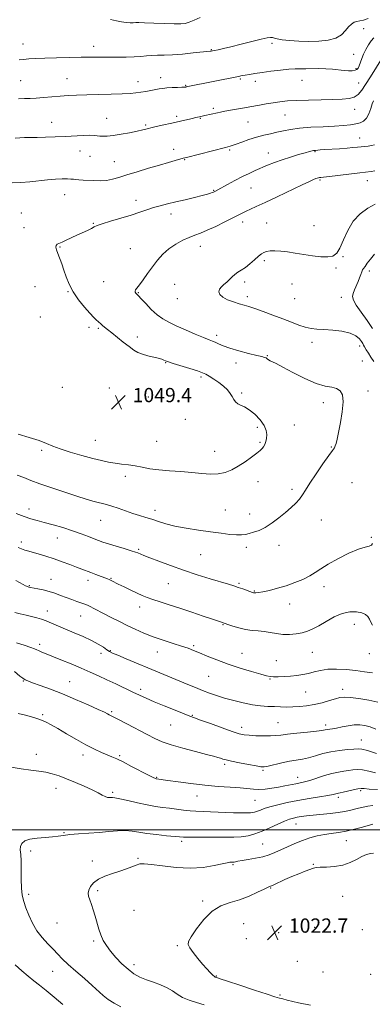
# Model space of a CAD drawing. Extents: x 2109800 to 2112700, y 359800 to 362700.
# Drawn here: x 2110211 to 2110409, y 360902 to 361455 of the extents above; entities that cross this region are included whole.
import ezdxf

# ---------------------------------------------------------------- set-up
doc = ezdxf.new("R2010")
doc.units = 0
doc.header["$MEASUREMENT"] = 0
for name, color, linetype, lineweight in [('32000', 7, 'Continuous', 0), ('DTM SPOT ELEVATION', 2, 'Continuous', 13), ('INDEX CONTOUR', 41, 'Continuous', 13), ('INTERMEDIATE CONTOUR', 44, 'Continuous', 0), ('SPOT ELEVATION', 7, 'Continuous', 0)]:
    doc.layers.add(name, color=color, linetype=linetype, lineweight=lineweight)
doc.styles.add('Style-ITALICS', font='ITALICS.shx')

# ---------------------------------------------------------------- blocks, each defined once
blk = doc.blocks.new('SPOT')
at = {"layer": 'SPOT ELEVATION'}
for p, q in [((-3.91, -3.91), (3.82, 3.81)), ((-1.65, 3.77), (1.72, -3.93))]:
    blk.add_line(p, q, dxfattribs=at)

msp = doc.modelspace()

# ---------------------------------------------------------------- linework, layer by layer
at = {"layer": '32000', "flags": 128}
msp.add_lwpolyline([(2112500, 361000), (2110000, 361000)], dxfattribs=at)
at = {"layer": 'DTM SPOT ELEVATION'}
for p in [(2110404.6, 361449.71, 1055.2), (2110213.29, 361441.1, 1056.8), (2110252.93, 361439.79, 1056.6), (2110319.17, 361438.04, 1056.1), (2110353.19, 361441.49, 1055.7), (2110398.94, 361435.38, 1054.9), (2110400.42, 361427.27, 1054.2), (2110238.1, 361421.67, 1054.8), (2110290.66, 361422.28, 1054.6), (2110335.38, 361421.46, 1053.8), (2110370.02, 361420.81, 1053.2), (2110212.12, 361420.5, 1054.9), (2110277.9, 361419.96, 1054.6), (2110304.69, 361417.88, 1054.1), (2110343.81, 361420.18, 1053.5), (2110401.87, 361419.27, 1052.9), (2110320.18, 361405.1, 1052.3), (2110399.55, 361404.48, 1051.4), (2110260.28, 361399.39, 1052.8), (2110299.61, 361400.49, 1052.3), (2110313.01, 361399.48, 1051.9), (2110360.46, 361401.24, 1051.1), (2110229.44, 361397.17, 1052.8), (2110282.27, 361395.71, 1052.2), (2110339.78, 361397.3, 1051.1), (2110402.42, 361388.46, 1048.7), (2110245.42, 361381.12, 1051.2), (2110251.02, 361378.08, 1051.1), (2110297.94, 361381.94, 1050.6), (2110329.43, 361381.64, 1049.8), (2110351.06, 361379.97, 1048.7), (2110377.23, 361380.76, 1047.9), (2110264.7, 361375.13, 1050.9), (2110304.03, 361376.19, 1049.9), (2110341.43, 361360.3, 1047.1), (2110380.12, 361364.72, 1045.8), (2110406.75, 361364.37, 1045.3), (2110236.76, 361356.61, 1049.3), (2110320.39, 361358.96, 1048.1), (2110276.71, 361353.38, 1048.5), (2110212.45, 361346.21, 1048.8), (2110296.39, 361345.78, 1047.5), (2110213.95, 361337.96, 1048.6), (2110252.77, 361340.49, 1048.1), (2110336.77, 361341.27, 1045.5), (2110350.08, 361340.67, 1044.9), (2110376.71, 361339.24, 1044.7), (2110234.03, 361327.12, 1047.9), (2110312.9, 361327.5, 1045.3), (2110273.6, 361326.29, 1046.8), (2110393.11, 361321.74, 1043.9), (2110348.82, 361319.53, 1043.7), (2110389.11, 361315.39, 1043.8), (2110407.84, 361313.69, 1041.5), (2110219.99, 361304.86, 1048.8), (2110258.72, 361307.69, 1046.7), (2110298.48, 361306.23, 1045.2), (2110337.83, 361307.59, 1043.6), (2110364.39, 361306.51, 1043.3), (2110238.65, 361302.03, 1048.1), (2110278.13, 361301.59, 1045.9), (2110339.35, 361299.3, 1043.6), (2110299.93, 361298.17, 1044.6), (2110365.89, 361298.27, 1042.9), (2110392.12, 361298.91, 1042.8), (2110223.09, 361287.98, 1049.5), (2110250.36, 361282.04, 1048.4), (2110255.57, 361281.6, 1048.2), (2110322.12, 361277.56, 1045.6), (2110277.58, 361276.67, 1047.5), (2110375.67, 361273.66, 1044.5), (2110402.38, 361271.64, 1044.5), (2110350.63, 361266.24, 1045.9), (2110293.39, 361262.19, 1048.1), (2110333.02, 361262.16, 1046.5), (2110403.93, 361263.3, 1045.2), (2110313.29, 361254.25, 1048.3), (2110235.45, 361248.36, 1049.8), (2110261.78, 361248.04, 1049.7), (2110336.14, 361245.27, 1047.8), (2110407.07, 361246.4, 1045.5), (2110283.78, 361243, 1049.2), (2110381.96, 361239.84, 1046.5), (2110304.54, 361230.52, 1049.1), (2110344.95, 361225.9, 1048.3), (2110365.8, 361227.31, 1047.2), (2110254.01, 361218.63, 1048.9), (2110288.34, 361218.07, 1049.1), (2110346.5, 361217.52, 1048.2), (2110223.73, 361213, 1047.7), (2110321.01, 361212.46, 1048.8), (2110386.54, 361214.98, 1046.1), (2110270.85, 361198.52, 1047.5), (2110345.26, 361195.41, 1047.3), (2110398.11, 361194.9, 1044.7), (2110364.49, 361191.21, 1046.4), (2110216.72, 361180.17, 1044.6), (2110287.52, 361179.35, 1046.5), (2110327.04, 361179.54, 1046.9), (2110256.88, 361173.85, 1045.2), (2110340.63, 361177.34, 1046.6), (2110380.84, 361174.03, 1045.1), (2110212.37, 361161.66, 1042.4), (2110232.55, 361163.94, 1043.2), (2110409.01, 361164.3, 1044.1), (2110278.31, 361157.52, 1044.2), (2110338.69, 361158.71, 1045.6), (2110357.09, 361159.79, 1045.4), (2110313.02, 361154.5, 1045.1), (2110229.1, 361140.68, 1040.8), (2110249.84, 361140.07, 1041.5), (2110262.77, 361141.16, 1042.1), (2110216.82, 361137.01, 1040.1), (2110295, 361138.25, 1043.1), (2110334.57, 361138.35, 1044.2), (2110343.16, 361134.07, 1044.1), (2110382.35, 361136.48, 1043.5), (2110227, 361122.8, 1038.6), (2110278.84, 361125.12, 1041.4), (2110363.12, 361126.83, 1043.4), (2110245.77, 361120.01, 1039.2), (2110325.63, 361115.18, 1041.9), (2110399.36, 361115.37, 1041.1), (2110222.74, 361104.17, 1036.4), (2110262.31, 361100.56, 1038.1), (2110309.09, 361103.35, 1040.2), (2110257.21, 361099.1, 1037.4), (2110288.78, 361099.95, 1039.3), (2110336.28, 361099.06, 1040.8), (2110355.67, 361095.06, 1040.9), (2110375.84, 361099.75, 1041.1), (2110407.85, 361098.98, 1041.3), (2110317.67, 361086.13, 1039.1), (2110352.08, 361084.76, 1039.9), (2110213.46, 361083.59, 1033.9), (2110239.47, 361083.3, 1034.9), (2110279.37, 361079, 1036.4), (2110392.77, 361078.93, 1038.5), (2110372.13, 361077.39, 1039.1), (2110224.42, 361064.73, 1032.2), (2110263.11, 361066.29, 1034.2), (2110308.45, 361064.28, 1036.1), (2110296.21, 361058.98, 1035.1), (2110336.11, 361057.57, 1036.5), (2110356.51, 361060.18, 1036.9), (2110383.22, 361058.87, 1036.4), (2110403.41, 361050.44, 1034.8), (2110220.91, 361042.36, 1030.7), (2110246.95, 361042.01, 1031.5), (2110267.54, 361041.69, 1032.2), (2110326.63, 361036.75, 1033.7), (2110288.38, 361029.45, 1032.1), (2110348.11, 361033.5, 1033.8), (2110367.55, 361029.56, 1032.7), (2110231.85, 361023.41, 1029.3), (2110263.69, 361021.14, 1030.3), (2110311.09, 361019.01, 1031.2), (2110390.49, 361018.23, 1029.6), (2110402.98, 361021.99, 1029.7), (2110343.53, 361016.62, 1031.1), (2110366.69, 361003.27, 1027.2), (2110236.36, 360998.4, 1028.1), (2110302.51, 360993.6, 1027.7), (2110347.95, 360992.09, 1026.9), (2110394.84, 360993.89, 1025.1), (2110217.69, 360988.24, 1027.7), (2110252.19, 360982.56, 1026.4), (2110277.89, 360984.12, 1026.2), (2110331.2, 360980.45, 1025.8), (2110376.37, 360980.6, 1024.1), (2110216.54, 360963.81, 1027.7), (2110255.22, 360965.83, 1025.7), (2110352.41, 360967.46, 1023.9), (2110392.88, 360962.77, 1022.8), (2110314.15, 360960.04, 1024.3), (2110275.69, 360954.92, 1024.4), (2110232.51, 360947.67, 1027.1), (2110337.18, 360947.35, 1022.9), (2110357, 360942.4, 1022.7), (2110377.15, 360945.42, 1022.4), (2110403.88, 360944.08, 1022.1), (2110252.96, 360937.71, 1026.3), (2110299.93, 360935.01, 1024.2), (2110338.71, 360938.97, 1022.8), (2110275.71, 360924.46, 1025.5), (2110367.47, 360926.21, 1022.6), (2110230.04, 360920.72, 1028.7), (2110321.86, 360918.1, 1023.9), (2110381.77, 360920.18, 1022.4), (2110408.5, 360918.89, 1022.1), (2110357.71, 360907.31, 1023.8)]:
    msp.add_point(p, dxfattribs=at)
at = {"layer": 'INDEX CONTOUR'}
for points in [[(2110207.276, 361363.148, 1050), (2110212.122, 361363.333, 1050), (2110217.205, 361363.761, 1050), (2110227.151, 361364.846, 1050), (2110231.592, 361365.211, 1050), (2110235.388, 361365.403, 1050), (2110238.316, 361365.443, 1050), (2110240.278, 361365.357, 1050), (2110241.673, 361365.2, 1050), (2110243.026, 361365.032, 1050), (2110244.777, 361364.896, 1050), (2110247.041, 361364.774, 1050), (2110253.179, 361364.473, 1050), (2110256.762, 361364.414, 1050), (2110260.275, 361364.612, 1050), (2110263.558, 361365.194, 1050), (2110267.11, 361366.193, 1050), (2110271.592, 361367.612, 1050), (2110277.398, 361369.409, 1050), (2110283.844, 361371.358, 1050), (2110289.977, 361373.184, 1050), (2110295.012, 361374.663, 1050), (2110298.836, 361375.77, 1050), (2110303.244, 361377.018, 1050), (2110305.068, 361377.501, 1050), (2110327.036, 361383.114, 1050), (2110329.614, 361383.741, 1050), (2110330.827, 361384.11, 1050), (2110332.955, 361384.845, 1050), (2110336.221, 361386.035, 1050), (2110340.244, 361387.461, 1050), (2110344.496, 361388.828, 1050), (2110348.542, 361389.915, 1050), (2110352.345, 361390.789, 1050), (2110355.964, 361391.587, 1050), (2110359.542, 361392.411, 1050), (2110363.567, 361393.206, 1050), (2110368.612, 361393.881, 1050), (2110374.978, 361394.372, 1050), (2110381.888, 361394.735, 1050), (2110388.292, 361395.057, 1050), (2110393.373, 361395.408, 1050), (2110397.237, 361395.809, 1050), (2110400.22, 361396.264, 1050), (2110402.617, 361396.834, 1050), (2110404.566, 361397.791, 1050), (2110406.163, 361399.465, 1050), (2110407.493, 361402.014, 1050), (2110408.584, 361404.921, 1050), (2110409.452, 361407.501, 1050), (2110410.123, 361409.241, 1050)], [(2110209.242, 361139.925, 1040), (2110213.395, 361137.813, 1040), (2110214.832, 361137.101, 1040), (2110215.884, 361136.608, 1040), (2110216.67, 361136.302, 1040), (2110217.591, 361136.072, 1040), (2110221.581, 361135.341, 1040), (2110224.698, 361134.7, 1040), (2110228.047, 361133.853, 1040), (2110231.287, 361132.807, 1040), (2110234.424, 361131.634, 1040), (2110237.544, 361130.424, 1040), (2110240.677, 361129.263, 1040), (2110243.62, 361128.219, 1040), (2110247.982, 361126.698, 1040), (2110249.529, 361126.099, 1040), (2110251.137, 361125.372, 1040), (2110253.147, 361124.359, 1040), (2110258.911, 361121.336, 1040), (2110262.801, 361119.326, 1040), (2110267.172, 361117.11, 1040), (2110271.762, 361114.835, 1040), (2110276.388, 361112.624, 1040), (2110281.188, 361110.496, 1040), (2110286.378, 361108.443, 1040), (2110292.026, 361106.476, 1040), (2110297.597, 361104.68, 1040), (2110302.404, 361103.156, 1040), (2110306.024, 361101.939, 1040), (2110309.078, 361100.791, 1040), (2110312.45, 361099.408, 1040), (2110316.844, 361097.568, 1040), (2110322.258, 361095.39, 1040), (2110328.511, 361093.078, 1040), (2110335.288, 361090.834, 1040), (2110341.739, 361088.861, 1040), (2110346.877, 361087.36, 1040), (2110350.065, 361086.468, 1040), (2110352.068, 361086.063, 1040), (2110353.997, 361085.956, 1040), (2110356.711, 361085.989, 1040), (2110360.06, 361086.125, 1040), (2110363.64, 361086.357, 1040), (2110367.118, 361086.687, 1040), (2110370.456, 361087.16, 1040), (2110373.683, 361087.829, 1040), (2110376.886, 361088.698, 1040), (2110380.357, 361089.557, 1040), (2110384.443, 361090.148, 1040), (2110389.353, 361090.275, 1040), (2110394.75, 361090.004, 1040), (2110400.161, 361089.466, 1040), (2110405.168, 361088.8, 1040), (2110409.57, 361088.186, 1040)], [(2110205.664, 361035.369, 1030), (2110212.287, 361034.28, 1030), (2110217.75, 361033.536, 1030), (2110222.218, 361033, 1030), (2110226.093, 361032.407, 1030), (2110229.764, 361031.533, 1030), (2110233.575, 361030.301, 1030), (2110237.856, 361028.67, 1030), (2110242.766, 361026.654, 1030), (2110247.779, 361024.483, 1030), (2110252.195, 361022.442, 1030), (2110255.486, 361020.768, 1030), (2110257.802, 361019.516, 1030), (2110259.466, 361018.692, 1030), (2110260.758, 361018.278, 1030), (2110261.794, 361018.158, 1030), (2110263.512, 361018.232, 1030), (2110264.971, 361018.08, 1030), (2110267.728, 361017.535, 1030), (2110272.198, 361016.486, 1030), (2110277.652, 361015.192, 1030), (2110283.073, 361014.006, 1030), (2110287.688, 361013.188, 1030), (2110291.699, 361012.638, 1030), (2110295.548, 361012.162, 1030), (2110303.545, 361011.08, 1030), (2110307.213, 361010.662, 1030), (2110310.452, 361010.445, 1030), (2110318.559, 361010.196, 1030), (2110331.54, 361009.666, 1030), (2110337.355, 361009.515, 1030), (2110341.149, 361009.603, 1030), (2110343.397, 361009.927, 1030), (2110344.964, 361010.458, 1030), (2110346.633, 361011.167, 1030), (2110348.858, 361012.034, 1030), (2110352.011, 361013.045, 1030), (2110356.349, 361014.173, 1030), (2110361.676, 361015.357, 1030), (2110367.684, 361016.527, 1030), (2110373.983, 361017.616, 1030), (2110379.867, 361018.57, 1030), (2110384.552, 361019.34, 1030), (2110387.485, 361019.892, 1030), (2110389.053, 361020.256, 1030), (2110389.877, 361020.48, 1030), (2110390.544, 361020.626, 1030), (2110391.502, 361020.815, 1030), (2110393.167, 361021.186, 1030), (2110398.736, 361022.522, 1030), (2110401.349, 361023.075, 1030), (2110403.16, 361023.292, 1030), (2110404.938, 361023.216, 1030), (2110407.753, 361022.947, 1030), (2110412.424, 361022.635, 1030)], [(2110235.778, 360901.984, 1030), (2110230.868, 360906.087, 1030), (2110226.328, 360909.845, 1030), (2110222.608, 360912.839, 1030), (2110219.408, 360915.379, 1030), (2110216.237, 360917.956, 1030), (2110212.723, 360920.947, 1030), (2110208.962, 360924.272, 1030)]]:
    msp.add_polyline3d(points, dxfattribs=at)
at = {"layer": 'INTERMEDIATE CONTOUR'}
for points in [[(2110211.186, 361432.266, 1056), (2110213.634, 361432.486, 1056), (2110216.606, 361432.742, 1056), (2110220.482, 361433.006, 1056), (2110225.607, 361433.248, 1056), (2110232.104, 361433.443, 1056), (2110239.208, 361433.59, 1056), (2110245.93, 361433.695, 1056), (2110251.549, 361433.762, 1056), (2110256.413, 361433.791, 1056), (2110261.14, 361433.781, 1056), (2110266.164, 361433.744, 1056), (2110271.195, 361433.747, 1056), (2110275.76, 361433.868, 1056), (2110279.524, 361434.15, 1056), (2110282.714, 361434.489, 1056), (2110285.692, 361434.745, 1056), (2110288.831, 361434.831, 1056), (2110292.533, 361434.877, 1056), (2110297.21, 361435.063, 1056), (2110302.998, 361435.511, 1056), (2110308.932, 361436.087, 1056), (2110318.488, 361437.073, 1056), (2110318.974, 361437.148, 1056), (2110319.715, 361437.289, 1056), (2110320.937, 361437.535, 1056), (2110322.881, 361437.938, 1056), (2110325.844, 361438.598, 1056), (2110330.137, 361439.63, 1056), (2110335.809, 361441.064, 1056), (2110341.859, 361442.61, 1056), (2110347.021, 361443.891, 1056), (2110350.361, 361444.622, 1056), (2110352.257, 361444.864, 1056), (2110353.417, 361444.767, 1056), (2110354.524, 361444.468, 1056), (2110356.156, 361444.045, 1056), (2110358.869, 361443.566, 1056), (2110363.028, 361443.1, 1056), (2110368.243, 361442.73, 1056), (2110373.935, 361442.544, 1056), (2110379.558, 361442.647, 1056), (2110384.697, 361443.211, 1056), (2110388.971, 361444.425, 1056), (2110392.125, 361446.364, 1056), (2110394.405, 361448.642, 1056), (2110396.183, 361450.757, 1056), (2110397.781, 361452.31, 1056), (2110399.321, 361453.307, 1056), (2110400.877, 361453.858, 1056), (2110402.553, 361454.129, 1056), (2110404.584, 361454.505, 1056), (2110407.236, 361455.427, 1056)], [(2110262.411, 361454.924, 1058), (2110265.886, 361454.204, 1058), (2110268.695, 361453.589, 1058), (2110271.232, 361453.232, 1058), (2110273.462, 361453.095, 1058), (2110275.246, 361453.094, 1058), (2110276.635, 361453.146, 1058), (2110278.432, 361453.174, 1058), (2110281.633, 361453.103, 1058), (2110286.811, 361452.891, 1058), (2110292.871, 361452.625, 1058), (2110298.295, 361452.424, 1058), (2110301.981, 361452.407, 1058), (2110304.474, 361452.681, 1058), (2110306.733, 361453.355, 1058), (2110309.533, 361454.502, 1058), (2110312.918, 361456.057, 1058)], [(2110210.753, 361410.313, 1054), (2110214.142, 361410.498, 1054), (2110217.31, 361410.602, 1054), (2110220.78, 361410.749, 1054), (2110224.923, 361411.028, 1054), (2110229.515, 361411.399, 1054), (2110234.176, 361411.79, 1054), (2110238.69, 361412.139, 1054), (2110243.471, 361412.432, 1054), (2110249.092, 361412.668, 1054), (2110255.84, 361412.849, 1054), (2110262.86, 361413.007, 1054), (2110269.012, 361413.178, 1054), (2110273.471, 361413.396, 1054), (2110276.687, 361413.682, 1054), (2110279.427, 361414.055, 1054), (2110282.279, 361414.519, 1054), (2110285.135, 361415.025, 1054), (2110289.829, 361415.914, 1054), (2110291.83, 361416.24, 1054), (2110294.158, 361416.489, 1054), (2110297.077, 361416.669, 1054), (2110300.116, 361416.795, 1054), (2110302.616, 361416.882, 1054), (2110304.096, 361416.948, 1054), (2110304.773, 361416.999, 1054), (2110305.039, 361417.043, 1054), (2110305.828, 361417.216, 1054), (2110334.32, 361422.973, 1054), (2110336.329, 361423.366, 1054), (2110338.155, 361423.7, 1054), (2110340.479, 361424.098, 1054), (2110343.574, 361424.59, 1054), (2110347.609, 361425.181, 1054), (2110352.592, 361425.853, 1054), (2110357.866, 361426.487, 1054), (2110362.61, 361426.94, 1054), (2110366.254, 361427.116, 1054), (2110369.216, 361427.124, 1054), (2110372.166, 361427.118, 1054), (2110379.431, 361427.299, 1054), (2110383.34, 361427.258, 1054), (2110387.087, 361426.993, 1054), (2110393.605, 361426.27, 1054), (2110396.192, 361426.097, 1054), (2110398.264, 361426.124, 1054), (2110399.795, 361426.357, 1054), (2110400.805, 361426.822, 1054), (2110401.481, 361427.622, 1054), (2110402.057, 361428.881, 1054), (2110403.571, 361432.917, 1054), (2110404.612, 361435.459, 1054), (2110405.869, 361438.142, 1054), (2110407.285, 361440.714, 1054), (2110408.781, 361442.899, 1054), (2110410.278, 361444.521, 1054)], [(2110208.966, 361388.31, 1052), (2110211.521, 361388.494, 1052), (2110214.219, 361388.571, 1052), (2110217.357, 361388.603, 1052), (2110221.237, 361388.654, 1052), (2110226.04, 361388.775, 1052), (2110231.452, 361388.969, 1052), (2110237.04, 361389.228, 1052), (2110247.086, 361389.789, 1052), (2110250.792, 361389.921, 1052), (2110253.284, 361389.863, 1052), (2110254.977, 361389.682, 1052), (2110256.447, 361389.48, 1052), (2110258.22, 361389.356, 1052), (2110260.641, 361389.417, 1052), (2110264.009, 361389.768, 1052), (2110268.424, 361390.462, 1052), (2110273.197, 361391.348, 1052), (2110277.44, 361392.223, 1052), (2110280.555, 361392.941, 1052), (2110283.111, 361393.583, 1052), (2110285.966, 361394.286, 1052), (2110289.743, 361395.148, 1052), (2110298.525, 361397.098, 1052), (2110302.484, 361398.008, 1052), (2110308.431, 361399.41, 1052), (2110310.282, 361399.832, 1052), (2110312.498, 361400.314, 1052), (2110315.522, 361401.024, 1052), (2110322.478, 361402.555, 1052), (2110324.266, 361402.924, 1052), (2110326.654, 361403.373, 1052), (2110329.894, 361403.94, 1052), (2110338.861, 361405.458, 1052), (2110340.727, 361405.79, 1052), (2110346.075, 361406.789, 1052), (2110349.842, 361407.475, 1052), (2110353.786, 361408.146, 1052), (2110357.627, 361408.706, 1052), (2110361.826, 361409.143, 1052), (2110367.025, 361409.462, 1052), (2110373.583, 361409.678, 1052), (2110380.705, 361409.827, 1052), (2110387.31, 361409.953, 1052), (2110392.547, 361410.126, 1052), (2110396.477, 361410.528, 1052), (2110399.393, 361411.37, 1052), (2110401.615, 361412.854, 1052), (2110403.579, 361415.158, 1052), (2110405.752, 361418.452, 1052), (2110408.421, 361422.709, 1052), (2110415.126, 361433.569, 1052)], [(2110210.674, 361222.114, 1048), (2110216.89, 361220.292, 1048), (2110222.503, 361218.51, 1048), (2110226.618, 361216.954, 1048), (2110230.092, 361215.49, 1048), (2110234.219, 361213.903, 1048), (2110239.886, 361212.063, 1048), (2110246.358, 361210.171, 1048), (2110252.495, 361208.51, 1048), (2110257.436, 361207.294, 1048), (2110261.445, 361206.457, 1048), (2110265.061, 361205.863, 1048), (2110268.73, 361205.381, 1048), (2110272.507, 361204.901, 1048), (2110276.349, 361204.318, 1048), (2110280.278, 361203.57, 1048), (2110284.58, 361202.766, 1048), (2110289.608, 361202.054, 1048), (2110295.55, 361201.539, 1048), (2110301.944, 361201.126, 1048), (2110308.165, 361200.677, 1048), (2110313.713, 361200.127, 1048), (2110318.588, 361199.722, 1048), (2110322.917, 361199.784, 1048), (2110326.838, 361200.567, 1048), (2110330.548, 361202.042, 1048), (2110334.258, 361204.112, 1048), (2110338.068, 361206.623, 1048), (2110341.648, 361209.196, 1048), (2110344.557, 361211.398, 1048), (2110346.486, 361212.93, 1048), (2110347.659, 361214.031, 1048), (2110348.43, 361215.079, 1048), (2110349.089, 361216.378, 1048), (2110349.659, 361217.964, 1048), (2110350.096, 361219.799, 1048), (2110350.304, 361221.869, 1048), (2110349.979, 361224.246, 1048), (2110348.762, 361227.023, 1048), (2110346.451, 361230.187, 1048), (2110343.47, 361233.307, 1048), (2110340.401, 361235.847, 1048), (2110337.728, 361237.44, 1048), (2110335.557, 361238.404, 1048), (2110333.9, 361239.226, 1048), (2110332.72, 361240.302, 1048), (2110331.799, 361241.666, 1048), (2110330.871, 361243.262, 1048), (2110329.694, 361245.037, 1048), (2110328.108, 361246.96, 1048), (2110325.976, 361249.003, 1048), (2110323.273, 361251.106, 1048), (2110320.415, 361253.07, 1048), (2110317.931, 361254.663, 1048), (2110316.102, 361255.753, 1048), (2110314.23, 361256.614, 1048), (2110311.367, 361257.622, 1048), (2110306.949, 361259.026, 1048), (2110297.667, 361261.88, 1048), (2110295.134, 361262.674, 1048), (2110293.922, 361263.094, 1048), (2110293.267, 361263.38, 1048), (2110292.492, 361263.733, 1048), (2110291.263, 361264.186, 1048), (2110289.333, 361264.733, 1048), (2110283.428, 361266.111, 1048), (2110280.393, 361266.972, 1048), (2110277.85, 361268.001, 1048), (2110275.499, 361269.366, 1048), (2110272.87, 361271.269, 1048), (2110269.662, 361273.791, 1048), (2110263.159, 361279.045, 1048), (2110260.819, 361280.892, 1048), (2110259.16, 361282.177, 1048), (2110257.996, 361283.104, 1048), (2110257.142, 361283.857, 1048), (2110255.636, 361285.288, 1048), (2110254.611, 361286.21, 1048), (2110253.111, 361287.645, 1048), (2110250.897, 361289.969, 1048), (2110247.875, 361293.409, 1048), (2110244.532, 361297.609, 1048), (2110241.5, 361302.065, 1048), (2110239.255, 361306.359, 1048), (2110237.634, 361310.412, 1048), (2110236.319, 361314.23, 1048), (2110235.06, 361317.793, 1048), (2110232.897, 361323.638, 1048), (2110232.187, 361325.667, 1048), (2110231.829, 361327.12, 1048), (2110231.89, 361328.091, 1048), (2110232.436, 361328.708, 1048), (2110233.533, 361329.218, 1048), (2110235.244, 361329.897, 1048), (2110237.589, 361330.95, 1048), (2110243.503, 361333.766, 1048), (2110249.508, 361336.546, 1048), (2110251.759, 361337.632, 1048), (2110253.287, 361338.441, 1048), (2110254.926, 361339.197, 1048), (2110257.747, 361340.192, 1048), (2110262.447, 361341.626, 1048), (2110268.252, 361343.346, 1048), (2110274.017, 361345.105, 1048), (2110278.858, 361346.7, 1048), (2110282.933, 361348.099, 1048), (2110286.663, 361349.308, 1048), (2110290.437, 361350.358, 1048), (2110294.52, 361351.365, 1048), (2110299.144, 361352.467, 1048), (2110304.372, 361353.747, 1048), (2110309.572, 361355.051, 1048), (2110313.944, 361356.168, 1048), (2110316.892, 361356.941, 1048), (2110318.648, 361357.426, 1048), (2110319.65, 361357.731, 1048), (2110320.285, 361357.955, 1048), (2110320.732, 361358.146, 1048), (2110321.116, 361358.341, 1048), (2110322.671, 361359.195, 1048), (2110328.103, 361362.211, 1048), (2110332.262, 361364.471, 1048), (2110336.51, 361366.685, 1048), (2110340.308, 361368.521, 1048), (2110343.763, 361370.068, 1048), (2110350.708, 361373.051, 1048), (2110354.573, 361374.626, 1048), (2110358.851, 361376.197, 1048), (2110363.518, 361377.697, 1048), (2110368.044, 361379.021, 1048), (2110371.769, 361380.056, 1048), (2110374.216, 361380.724, 1048), (2110375.631, 361381.097, 1048), (2110376.442, 361381.283, 1048), (2110377.023, 361381.379, 1048), (2110377.537, 361381.433, 1048), (2110380.249, 361381.665, 1048), (2110382.737, 361381.843, 1048), (2110391.059, 361382.387, 1048), (2110395.307, 361382.69, 1048), (2110398.612, 361382.973, 1048), (2110401.126, 361383.227, 1048), (2110403.212, 361383.449, 1048), (2110405.173, 361383.647, 1048), (2110407.083, 361383.866, 1048), (2110408.956, 361384.164, 1048), (2110410.773, 361384.569, 1048)], [(2110210.139, 361199.163, 1046), (2110213.888, 361197.75, 1046), (2110217.824, 361196.169, 1046), (2110222.835, 361194.256, 1046), (2110229.454, 361191.94, 1046), (2110236.776, 361189.508, 1046), (2110243.539, 361187.34, 1046), (2110248.764, 361185.725, 1046), (2110252.606, 361184.603, 1046), (2110255.508, 361183.823, 1046), (2110257.916, 361183.226, 1046), (2110260.305, 361182.607, 1046), (2110263.159, 361181.748, 1046), (2110266.799, 361180.512, 1046), (2110270.914, 361179.068, 1046), (2110275.033, 361177.662, 1046), (2110278.796, 361176.475, 1046), (2110282.297, 361175.423, 1046), (2110285.739, 361174.355, 1046), (2110289.362, 361173.158, 1046), (2110293.539, 361171.875, 1046), (2110298.676, 361170.587, 1046), (2110304.984, 361169.366, 1046), (2110311.894, 361168.253, 1046), (2110318.642, 361167.279, 1046), (2110324.578, 361166.481, 1046), (2110329.5, 361165.908, 1046), (2110333.32, 361165.61, 1046), (2110336.061, 361165.621, 1046), (2110338.195, 361165.9, 1046), (2110340.305, 361166.389, 1046), (2110342.866, 361167.078, 1046), (2110345.922, 361168.151, 1046), (2110349.406, 361169.844, 1046), (2110353.216, 361172.286, 1046), (2110357.096, 361175.192, 1046), (2110360.75, 361178.176, 1046), (2110363.931, 361180.924, 1046), (2110366.576, 361183.424, 1046), (2110368.669, 361185.736, 1046), (2110370.303, 361188.014, 1046), (2110372.006, 361190.776, 1046), (2110374.415, 361194.63, 1046), (2110377.902, 361199.866, 1046), (2110381.782, 361205.488, 1046), (2110385.105, 361210.181, 1046), (2110387.16, 361213.001, 1046), (2110388.203, 361214.478, 1046), (2110388.729, 361215.511, 1046), (2110389.173, 361216.934, 1046), (2110389.726, 361219.31, 1046), (2110390.521, 361223.135, 1046), (2110391.592, 361228.61, 1046), (2110392.59, 361234.746, 1046), (2110393.072, 361240.26, 1046), (2110392.683, 361244.148, 1046), (2110391.433, 361246.531, 1046), (2110389.424, 361247.811, 1046), (2110386.687, 361248.449, 1046), (2110382.975, 361249.142, 1046), (2110377.969, 361250.647, 1046), (2110371.619, 361253.432, 1046), (2110364.952, 361256.813, 1046), (2110359.265, 361259.817, 1046), (2110355.525, 361261.712, 1046), (2110353.38, 361262.726, 1046), (2110352.151, 361263.326, 1046), (2110351.257, 361263.891, 1046), (2110350.512, 361264.437, 1046), (2110349.827, 361264.892, 1046), (2110349.017, 361265.234, 1046), (2110347.501, 361265.643, 1046), (2110344.602, 361266.349, 1046), (2110339.958, 361267.501, 1046), (2110334.48, 361268.939, 1046), (2110329.394, 361270.421, 1046), (2110325.651, 361271.744, 1046), (2110323.094, 361272.847, 1046), (2110321.289, 361273.707, 1046), (2110319.753, 361274.367, 1046), (2110317.802, 361275.134, 1046), (2110314.703, 361276.381, 1046), (2110310.026, 361278.344, 1046), (2110304.54, 361280.703, 1046), (2110299.32, 361283.001, 1046), (2110295.166, 361284.936, 1046), (2110291.797, 361286.831, 1046), (2110288.662, 361289.162, 1046), (2110285.379, 361292.206, 1046), (2110282.258, 361295.432, 1046), (2110279.779, 361298.107, 1046), (2110278.276, 361299.697, 1046), (2110277.502, 361300.467, 1046), (2110277.066, 361300.878, 1046), (2110276.663, 361301.313, 1046), (2110276.349, 361301.832, 1046), (2110276.265, 361302.411, 1046), (2110276.551, 361303.092, 1046), (2110277.327, 361304.167, 1046), (2110278.708, 361305.992, 1046), (2110280.752, 361308.793, 1046), (2110283.281, 361312.284, 1046), (2110286.058, 361316.052, 1046), (2110288.913, 361319.73, 1046), (2110291.946, 361323.157, 1046), (2110295.321, 361326.22, 1046), (2110299.111, 361328.824, 1046), (2110303.018, 361330.949, 1046), (2110306.653, 361332.594, 1046), (2110309.8, 361333.83, 1046), (2110312.939, 361335.014, 1046), (2110316.726, 361336.575, 1046), (2110321.546, 361338.784, 1046), (2110326.707, 361341.28, 1046), (2110331.246, 361343.545, 1046), (2110336.747, 361346.363, 1046), (2110338.713, 361347.337, 1046), (2110341.009, 361348.405, 1046), (2110344.295, 361349.908, 1046), (2110349.236, 361352.199, 1046), (2110356.106, 361355.438, 1046), (2110370.09, 361362.069, 1046), (2110374.262, 361364.026, 1046), (2110376.539, 361365.059, 1046), (2110377.746, 361365.562, 1046), (2110378.583, 361365.866, 1046), (2110379.259, 361366.063, 1046), (2110379.859, 361366.187, 1046), (2110380.592, 361366.284, 1046), (2110382.16, 361366.46, 1046), (2110385.389, 361366.834, 1046), (2110402.537, 361368.892, 1046), (2110408.83, 361369.61, 1046), (2110410.96, 361369.896, 1046)], [(2110410.283, 361262.87, 1044), (2110408.702, 361265.289, 1044), (2110407.272, 361267.556, 1044), (2110406.08, 361269.533, 1044), (2110405.192, 361271.083, 1044), (2110404.614, 361272.155, 1044), (2110404.122, 361273.039, 1044), (2110403.435, 361274.109, 1044), (2110402.256, 361275.617, 1044), (2110400.238, 361277.315, 1044), (2110397.018, 361278.833, 1044), (2110392.451, 361279.883, 1044), (2110387.247, 361280.523, 1044), (2110382.335, 361280.893, 1044), (2110378.391, 361281.147, 1044), (2110375.094, 361281.498, 1044), (2110371.876, 361282.169, 1044), (2110368.248, 361283.33, 1044), (2110364.045, 361284.922, 1044), (2110359.184, 361286.834, 1044), (2110353.722, 361288.924, 1044), (2110348.269, 361290.943, 1044), (2110343.574, 361292.613, 1044), (2110340.137, 361293.755, 1044), (2110337.449, 361294.573, 1044), (2110334.752, 361295.368, 1044), (2110331.526, 361296.381, 1044), (2110328.21, 361297.618, 1044), (2110325.484, 361299.028, 1044), (2110323.88, 361300.55, 1044), (2110323.352, 361302.094, 1044), (2110323.709, 361303.564, 1044), (2110324.744, 361304.898, 1044), (2110326.19, 361306.177, 1044), (2110327.767, 361307.516, 1044), (2110329.26, 361308.988, 1044), (2110330.714, 361310.48, 1044), (2110332.243, 361311.838, 1044), (2110333.95, 361312.985, 1044), (2110335.912, 361314.162, 1044), (2110338.201, 361315.692, 1044), (2110340.809, 361317.762, 1044), (2110343.426, 361320.03, 1044), (2110345.665, 361322.018, 1044), (2110347.282, 361323.364, 1044), (2110348.601, 361324.168, 1044), (2110350.09, 361324.643, 1044), (2110352.135, 361324.954, 1044), (2110354.801, 361325.069, 1044), (2110358.072, 361324.91, 1044), (2110361.919, 361324.432, 1044), (2110366.249, 361323.73, 1044), (2110370.957, 361322.939, 1044), (2110375.87, 361322.199, 1044), (2110380.553, 361321.688, 1044), (2110384.505, 361321.594, 1044), (2110387.385, 361322.137, 1044), (2110389.5, 361323.682, 1044), (2110391.32, 361326.629, 1044), (2110393.281, 361331.146, 1044), (2110395.683, 361336.48, 1044), (2110398.794, 361341.643, 1044), (2110402.733, 361345.84, 1044), (2110407.017, 361349.021, 1044), (2110411.013, 361351.326, 1044)], [(2110409.513, 361281.505, 1042), (2110406.539, 361285.896, 1042), (2110403.257, 361290.557, 1042), (2110400.506, 361294.604, 1042), (2110398.937, 361297.407, 1042), (2110398.439, 361299.359, 1042), (2110398.712, 361301.105, 1042), (2110399.468, 361303.151, 1042), (2110401.492, 361307.754, 1042), (2110402.357, 361309.92, 1042), (2110403.051, 361311.798, 1042), (2110403.606, 361313.268, 1042), (2110404.079, 361314.297, 1042), (2110404.626, 361315.186, 1042), (2110405.43, 361316.327, 1042), (2110406.656, 361318.035, 1042), (2110408.406, 361320.334, 1042), (2110410.766, 361323.176, 1042)], [(2110209.579, 361177.555, 1044), (2110214.058, 361175.92, 1044), (2110217.82, 361174.701, 1044), (2110221.326, 361173.712, 1044), (2110225.305, 361172.647, 1044), (2110230.257, 361171.278, 1044), (2110235.77, 361169.668, 1044), (2110241.205, 361167.954, 1044), (2110246.02, 361166.269, 1044), (2110250.069, 361164.73, 1044), (2110253.305, 361163.446, 1044), (2110255.816, 361162.47, 1044), (2110258.238, 361161.608, 1044), (2110261.344, 361160.607, 1044), (2110265.598, 361159.304, 1044), (2110270.223, 361157.906, 1044), (2110274.138, 361156.708, 1044), (2110276.547, 361155.928, 1044), (2110277.815, 361155.464, 1044), (2110279.536, 361154.743, 1044), (2110281.282, 361154.051, 1044), (2110284.473, 361152.806, 1044), (2110289.542, 361150.847, 1044), (2110296.094, 361148.396, 1044), (2110303.526, 361145.766, 1044), (2110311.211, 361143.245, 1044), (2110318.421, 361141.008, 1044), (2110328.646, 361137.918, 1044), (2110331.65, 361136.977, 1044), (2110334.152, 361136.147, 1044), (2110336.707, 361135.256, 1044), (2110342.18, 361133.29, 1044), (2110342.828, 361133.106, 1044), (2110343.363, 361133.047, 1044), (2110344.169, 361133.052, 1044), (2110345.611, 361133.209, 1044), (2110348.051, 361133.645, 1044), (2110351.71, 361134.457, 1044), (2110356.242, 361135.622, 1044), (2110361.16, 361137.087, 1044), (2110366.013, 361138.791, 1044), (2110370.494, 361140.648, 1044), (2110374.333, 361142.565, 1044), (2110377.457, 361144.502, 1044), (2110380.584, 361146.635, 1044), (2110384.63, 361149.189, 1044), (2110390.15, 361152.243, 1044), (2110396.255, 361155.273, 1044), (2110401.696, 361157.604, 1044), (2110405.501, 361158.788, 1044), (2110407.815, 361159.284, 1044), (2110409.059, 361159.777, 1044), (2110409.624, 361160.77, 1044)], [(2110210.636, 361158.556, 1042), (2110212.458, 361157.76, 1042), (2110213.345, 361157.402, 1042), (2110214.407, 361157.043, 1042), (2110215.96, 361156.58, 1042), (2110221.844, 361154.884, 1042), (2110226.118, 361153.604, 1042), (2110230.768, 361152.124, 1042), (2110235.403, 361150.532, 1042), (2110239.72, 361148.96, 1042), (2110243.439, 361147.551, 1042), (2110246.401, 361146.401, 1042), (2110251.423, 361144.435, 1042), (2110254.202, 361143.376, 1042), (2110260.738, 361140.943, 1042), (2110261.675, 361140.582, 1042), (2110262.403, 361140.262, 1042), (2110263.276, 361139.828, 1042), (2110266.862, 361137.995, 1042), (2110270.103, 361136.369, 1042), (2110273.852, 361134.521, 1042), (2110277.419, 361132.812, 1042), (2110280.34, 361131.5, 1042), (2110283.049, 361130.431, 1042), (2110286.208, 361129.349, 1042), (2110290.346, 361128.034, 1042), (2110295.481, 361126.421, 1042), (2110301.5, 361124.484, 1042), (2110308.142, 361122.262, 1042), (2110314.565, 361120.065, 1042), (2110319.779, 361118.268, 1042), (2110323.065, 361117.148, 1042), (2110326.865, 361115.891, 1042), (2110328.418, 361115.355, 1042), (2110331.12, 361114.447, 1042), (2110334.615, 361113.396, 1042), (2110338.37, 361112.513, 1042), (2110341.958, 361112.016, 1042), (2110345.377, 361111.731, 1042), (2110348.733, 361111.39, 1042), (2110352.124, 361110.812, 1042), (2110355.604, 361110.172, 1042), (2110359.22, 361109.73, 1042), (2110362.972, 361109.691, 1042), (2110366.679, 361110.029, 1042), (2110370.113, 361110.658, 1042), (2110373.158, 361111.539, 1042), (2110376.14, 361112.801, 1042), (2110379.495, 361114.621, 1042), (2110383.525, 361117.037, 1042), (2110387.999, 361119.543, 1042), (2110392.553, 361121.499, 1042), (2110396.841, 361122.421, 1042), (2110400.594, 361122.45, 1042), (2110403.562, 361121.888, 1042), (2110405.591, 361120.983, 1042), (2110406.914, 361119.785, 1042), (2110407.861, 361118.295, 1042), (2110408.718, 361116.577, 1042), (2110409.6, 361114.962, 1042)], [(2110208.832, 361122.122, 1038), (2110211.783, 361121.318, 1038), (2110215.032, 361120.537, 1038), (2110218.202, 361119.788, 1038), (2110221.022, 361119.06, 1038), (2110223.65, 361118.268, 1038), (2110226.357, 361117.304, 1038), (2110229.392, 361116.081, 1038), (2110237.139, 361112.779, 1038), (2110242.042, 361110.715, 1038), (2110247.15, 361108.508, 1038), (2110251.845, 361106.309, 1038), (2110255.625, 361104.263, 1038), (2110258.477, 361102.497, 1038), (2110260.506, 361101.128, 1038), (2110261.961, 361100.181, 1038), (2110263.66, 361099.295, 1038), (2110266.566, 361098.013, 1038), (2110271.337, 361096.01, 1038), (2110290.179, 361088.197, 1038), (2110305.873, 361081.639, 1038), (2110310.131, 361079.885, 1038), (2110314.116, 361078.291, 1038), (2110318.005, 361076.81, 1038), (2110322.059, 361075.39, 1038), (2110326.555, 361073.979, 1038), (2110331.651, 361072.558, 1038), (2110337.007, 361071.26, 1038), (2110342.163, 361070.25, 1038), (2110346.757, 361069.644, 1038), (2110350.826, 361069.341, 1038), (2110354.503, 361069.187, 1038), (2110357.935, 361069.064, 1038), (2110361.304, 361068.993, 1038), (2110364.802, 361069.03, 1038), (2110368.582, 361069.231, 1038), (2110372.632, 361069.661, 1038), (2110376.901, 361070.386, 1038), (2110381.277, 361071.421, 1038), (2110385.389, 361072.57, 1038), (2110388.807, 361073.59, 1038), (2110391.339, 361074.269, 1038), (2110393.76, 361074.537, 1038), (2110397.084, 361074.36, 1038), (2110401.956, 361073.74, 1038), (2110407.547, 361072.823, 1038), (2110412.658, 361071.796, 1038)], [(2110209.597, 361104.977, 1036), (2110214.064, 361103.63, 1036), (2110217.672, 361102.455, 1036), (2110219.843, 361101.662, 1036), (2110221.061, 361101.128, 1036), (2110222.075, 361100.645, 1036), (2110223.567, 361100.013, 1036), (2110229.556, 361097.591, 1036), (2110234.544, 361095.538, 1036), (2110240.298, 361093.139, 1036), (2110246.016, 361090.726, 1036), (2110251.1, 361088.541, 1036), (2110255.776, 361086.473, 1036), (2110260.476, 361084.321, 1036), (2110265.482, 361081.96, 1036), (2110275, 361077.39, 1036), (2110278.797, 361075.581, 1036), (2110282.504, 361073.89, 1036), (2110286.974, 361071.967, 1036), (2110292.7, 361069.603, 1036), (2110298.736, 361067.166, 1036), (2110303.777, 361065.162, 1036), (2110307.008, 361063.909, 1036), (2110309.566, 361062.963, 1036), (2110313.079, 361061.689, 1036), (2110318.626, 361059.664, 1036), (2110325.106, 361057.314, 1036), (2110330.868, 361055.276, 1036), (2110334.744, 361054.028, 1036), (2110337.48, 361053.415, 1036), (2110340.303, 361053.123, 1036), (2110344.095, 361052.901, 1036), (2110348.358, 361052.753, 1036), (2110352.249, 361052.745, 1036), (2110355.243, 361052.927, 1036), (2110358.088, 361053.28, 1036), (2110361.85, 361053.768, 1036), (2110367.18, 361054.349, 1036), (2110373.072, 361054.948, 1036), (2110378.105, 361055.484, 1036), (2110381.235, 361055.893, 1036), (2110382.937, 361056.188, 1036), (2110384.064, 361056.397, 1036), (2110387.092, 361056.795, 1036), (2110389.446, 361057.202, 1036), (2110392.49, 361057.839, 1036), (2110395.917, 361058.517, 1036), (2110399.321, 361058.982, 1036), (2110402.409, 361059.026, 1036), (2110405.322, 361058.62, 1036), (2110408.31, 361057.779, 1036), (2110411.531, 361056.56, 1036)], [(2110208.557, 361088.853, 1034), (2110211.612, 361086.361, 1034), (2110213.174, 361085.151, 1034), (2110214.48, 361084.313, 1034), (2110216.092, 361083.596, 1034), (2110218.755, 361082.628, 1034), (2110223.029, 361081.106, 1034), (2110228.738, 361079.002, 1034), (2110235.519, 361076.356, 1034), (2110242.895, 361073.285, 1034), (2110249.926, 361070.226, 1034), (2110255.555, 361067.69, 1034), (2110259.033, 361066.053, 1034), (2110260.835, 361065.145, 1034), (2110261.741, 361064.655, 1034), (2110262.533, 361064.253, 1034), (2110263.995, 361063.526, 1034), (2110266.91, 361062.039, 1034), (2110271.723, 361059.541, 1034), (2110283.039, 361053.612, 1034), (2110287.439, 361051.337, 1034), (2110291.513, 361049.503, 1034), (2110296.467, 361047.757, 1034), (2110303.051, 361045.855, 1034), (2110310.191, 361043.974, 1034), (2110316.357, 361042.4, 1034), (2110320.408, 361041.336, 1034), (2110322.756, 361040.67, 1034), (2110324.198, 361040.21, 1034), (2110325.507, 361039.778, 1034), (2110327.348, 361039.262, 1034), (2110330.36, 361038.566, 1034), (2110334.863, 361037.648, 1034), (2110339.9, 361036.68, 1034), (2110344.197, 361035.889, 1034), (2110346.889, 361035.466, 1034), (2110348.757, 361035.456, 1034), (2110350.994, 361035.868, 1034), (2110358.735, 361037.642, 1034), (2110363.04, 361038.538, 1034), (2110366.807, 361039.187, 1034), (2110370.229, 361039.756, 1034), (2110373.69, 361040.499, 1034), (2110377.505, 361041.581, 1034), (2110381.709, 361042.811, 1034), (2110386.27, 361043.908, 1034), (2110391.057, 361044.66, 1034), (2110395.551, 361045.119, 1034), (2110399.136, 361045.407, 1034), (2110401.513, 361045.572, 1034), (2110403.644, 361045.379, 1034), (2110406.808, 361044.521, 1034), (2110411.802, 361042.849, 1034)], [(2110210.685, 361065.276, 1032), (2110214.721, 361064.387, 1032), (2110218.191, 361063.494, 1032), (2110221.134, 361062.577, 1032), (2110223.745, 361061.599, 1032), (2110226.267, 361060.483, 1032), (2110229.149, 361058.997, 1032), (2110232.887, 361056.868, 1032), (2110237.775, 361053.965, 1032), (2110243.292, 361050.712, 1032), (2110248.714, 361047.674, 1032), (2110253.445, 361045.293, 1032), (2110257.399, 361043.522, 1032), (2110263.264, 361041.101, 1032), (2110265.981, 361039.885, 1032), (2110269.534, 361038.146, 1032), (2110274.355, 361035.668, 1032), (2110283.895, 361030.694, 1032), (2110286.48, 361029.393, 1032), (2110287.655, 361028.86, 1032), (2110288.086, 361028.725, 1032), (2110288.345, 361028.677, 1032), (2110294.73, 361027.747, 1032), (2110300.402, 361026.944, 1032), (2110307.643, 361025.991, 1032), (2110315.472, 361025.104, 1032), (2110323.006, 361024.443, 1032), (2110329.749, 361023.958, 1032), (2110335.307, 361023.548, 1032), (2110342.737, 361022.84, 1032), (2110345.825, 361022.746, 1032), (2110349.269, 361022.949, 1032), (2110352.997, 361023.399, 1032), (2110356.777, 361024.009, 1032), (2110360.398, 361024.694, 1032), (2110366.589, 361025.959, 1032), (2110369.012, 361026.431, 1032), (2110371.424, 361026.966, 1032), (2110374.381, 361027.799, 1032), (2110382.591, 361030.496, 1032), (2110386.813, 361031.732, 1032), (2110390.427, 361032.506, 1032), (2110393.48, 361032.95, 1032), (2110396.152, 361033.296, 1032), (2110398.638, 361033.692, 1032), (2110401.19, 361033.95, 1032), (2110404.078, 361033.798, 1032), (2110407.481, 361033.07, 1032), (2110411.226, 361032.025, 1032)], [(2110268.256, 360900.785, 1028), (2110264.469, 360902.799, 1028), (2110261.189, 360904.881, 1028), (2110258.408, 360907.089, 1028), (2110252.224, 360912.748, 1028), (2110247.822, 360916.556, 1028), (2110243.025, 360920.64, 1028), (2110238.685, 360924.455, 1028), (2110235.406, 360927.613, 1028), (2110232.807, 360930.353, 1028), (2110230.261, 360933.07, 1028), (2110227.309, 360936.1, 1028), (2110224.155, 360939.542, 1028), (2110221.17, 360943.433, 1028), (2110218.653, 360947.742, 1028), (2110216.616, 360952.142, 1028), (2110215.002, 360956.239, 1028), (2110213.761, 360959.807, 1028), (2110212.894, 360963.312, 1028), (2110212.41, 360967.392, 1028), (2110212.279, 360972.431, 1028), (2110212.313, 360977.801, 1028), (2110212.281, 360982.62, 1028), (2110212.045, 360986.221, 1028), (2110211.834, 360988.799, 1028), (2110211.967, 360990.764, 1028), (2110212.747, 360992.442, 1028), (2110214.424, 360993.83, 1028), (2110217.233, 360994.845, 1028), (2110221.226, 360995.446, 1028), (2110225.726, 360995.789, 1028), (2110229.874, 360996.074, 1028), (2110233.106, 360996.455, 1028), (2110236.05, 360996.906, 1028), (2110239.628, 360997.353, 1028), (2110244.492, 360997.747, 1028), (2110250.215, 360998.13, 1028), (2110256.096, 360998.565, 1028), (2110261.551, 360999.075, 1028), (2110266.447, 360999.5, 1028), (2110270.77, 360999.638, 1028), (2110274.606, 360999.35, 1028), (2110278.457, 360998.756, 1028), (2110282.927, 360998.036, 1028), (2110288.338, 360997.35, 1028), (2110293.87, 360996.764, 1028), (2110301.298, 360996.04, 1028), (2110303.455, 360995.909, 1028), (2110306.256, 360995.886, 1028), (2110316.213, 360995.983, 1028), (2110321.932, 360995.98, 1028), (2110327.108, 360995.898, 1028), (2110331.701, 360995.874, 1028), (2110335.845, 360996.088, 1028), (2110339.698, 360996.693, 1028), (2110343.514, 360997.74, 1028), (2110347.571, 360999.255, 1028), (2110352.009, 361001.192, 1028), (2110356.412, 361003.221, 1028), (2110360.227, 361004.94, 1028), (2110363.075, 361006.054, 1028), (2110365.271, 361006.696, 1028), (2110367.304, 361007.107, 1028), (2110369.622, 361007.486, 1028), (2110372.513, 361007.877, 1028), (2110376.224, 361008.283, 1028), (2110385.784, 361009.172, 1028), (2110390.323, 361009.693, 1028), (2110393.91, 361010.284, 1028), (2110396.753, 361010.925, 1028), (2110401.746, 361012.24, 1028), (2110404.326, 361012.841, 1028), (2110407.025, 361013.345, 1028), (2110409.859, 361013.717, 1028)], [(2110315.111, 360901.816, 1026), (2110310.789, 360903.165, 1026), (2110306.649, 360904.508, 1026), (2110302.995, 360906.001, 1026), (2110299.995, 360907.742, 1026), (2110297.26, 360909.605, 1026), (2110294.261, 360911.405, 1026), (2110290.627, 360913.006, 1026), (2110286.618, 360914.469, 1026), (2110282.651, 360915.903, 1026), (2110279.04, 360917.442, 1026), (2110275.67, 360919.313, 1026), (2110272.321, 360921.765, 1026), (2110268.86, 360924.934, 1026), (2110265.495, 360928.489, 1026), (2110262.522, 360931.985, 1026), (2110260.165, 360935.102, 1026), (2110258.357, 360938.018, 1026), (2110256.963, 360941.037, 1026), (2110255.844, 360944.382, 1026), (2110253.877, 360951.574, 1026), (2110252.799, 360955.061, 1026), (2110251.729, 360958.217, 1026), (2110250.82, 360960.842, 1026), (2110250.214, 360962.834, 1026), (2110250.016, 360964.482, 1026), (2110250.324, 360966.174, 1026), (2110251.252, 360968.187, 1026), (2110252.967, 360970.352, 1026), (2110255.654, 360972.388, 1026), (2110259.364, 360974.088, 1026), (2110263.619, 360975.527, 1026), (2110267.809, 360976.849, 1026), (2110271.434, 360978.154, 1026), (2110276.852, 360980.315, 1026), (2110278.903, 360980.912, 1026), (2110281.438, 360981.058, 1026), (2110285.467, 360980.673, 1026), (2110291.654, 360979.787, 1026), (2110299.26, 360978.858, 1026), (2110307.201, 360978.45, 1026), (2110314.504, 360978.944, 1026), (2110320.654, 360979.978, 1026), (2110325.251, 360981.006, 1026), (2110328.064, 360981.603, 1026), (2110329.536, 360981.828, 1026), (2110330.278, 360981.86, 1026), (2110330.814, 360981.857, 1026), (2110331.323, 360981.876, 1026), (2110331.894, 360981.951, 1026), (2110334.009, 360982.389, 1026), (2110336.323, 360982.797, 1026), (2110339.83, 360983.356, 1026), (2110343.993, 360984.075, 1026), (2110348.08, 360984.961, 1026), (2110351.563, 360986.025, 1026), (2110354.716, 360987.293, 1026), (2110361.804, 360990.531, 1026), (2110365.971, 360992.344, 1026), (2110370.268, 360994.047, 1026), (2110374.493, 360995.485, 1026), (2110378.6, 360996.628, 1026), (2110382.585, 360997.482, 1026), (2110386.481, 360998.089, 1026), (2110390.471, 360998.642, 1026), (2110394.779, 360999.375, 1026), (2110399.469, 361000.431, 1026), (2110403.97, 361001.606, 1026), (2110409.734, 361003.208, 1026)], [(2110374.838, 360901.622, 1024), (2110368.128, 360903.029, 1024), (2110364.772, 360903.782, 1024), (2110361.738, 360904.508, 1024), (2110359.267, 360905.123, 1024), (2110357.331, 360905.632, 1024), (2110354.833, 360906.378, 1024), (2110350.407, 360907.791, 1024), (2110343.289, 360910.108, 1024), (2110335.12, 360912.786, 1024), (2110328.143, 360915.086, 1024), (2110324.041, 360916.453, 1024), (2110321.681, 360917.268, 1024), (2110321.338, 360917.409, 1024), (2110320.842, 360917.744, 1024), (2110319.953, 360918.513, 1024), (2110318.488, 360919.915, 1024), (2110316.499, 360921.973, 1024), (2110314.096, 360924.671, 1024), (2110311.446, 360927.895, 1024), (2110308.938, 360931.145, 1024), (2110307.015, 360933.825, 1024), (2110306.073, 360935.619, 1024), (2110306.308, 360937.342, 1024), (2110307.866, 360940.088, 1024), (2110310.804, 360944.545, 1024), (2110314.811, 360949.754, 1024), (2110319.485, 360954.349, 1024), (2110324.483, 360957.337, 1024), (2110329.678, 360959.213, 1024), (2110335.004, 360960.848, 1024), (2110340.305, 360962.881, 1024), (2110345.075, 360965.032, 1024), (2110348.725, 360966.793, 1024), (2110350.924, 360967.824, 1024), (2110354.122, 360969.216, 1024), (2110360.411, 360972.087, 1024), (2110364.373, 360973.822, 1024), (2110368.327, 360975.445, 1024), (2110371.873, 360976.835, 1024), (2110376.383, 360978.57, 1024), (2110377.908, 360978.927, 1024), (2110380.146, 360979.075, 1024), (2110383.767, 360979.154, 1024), (2110388.285, 360979.436, 1024), (2110392.924, 360980.224, 1024), (2110397.053, 360981.693, 1024), (2110400.606, 360983.489, 1024), (2110403.66, 360985.125, 1024), (2110406.274, 360986.221, 1024), (2110408.441, 360986.81, 1024), (2110410.135, 360987.031, 1024)]]:
    msp.add_polyline3d(points, dxfattribs=at)

# ---------------------------------------------------------------- block references
at = {"layer": 'SPOT ELEVATION'}
for p in [(2110266.895, 361240.07, 1049.371), (2110354.635, 360942.309, 1022.717)]:
    msp.add_blockref('SPOT', p, dxfattribs=at)

# ---------------------------------------------------------------- texts
at = {"layer": 'SPOT ELEVATION', "style": 'Style-ITALICS'}
for s, p in [('1049.4', (2110274.895, 361240.07, 1049.371)), ('1022.7', (2110362.635, 360942.309, 1022.717))]:
    msp.add_text(s, height=8, dxfattribs=at).set_placement(p)

doc.saveas('drawing.dxf')
